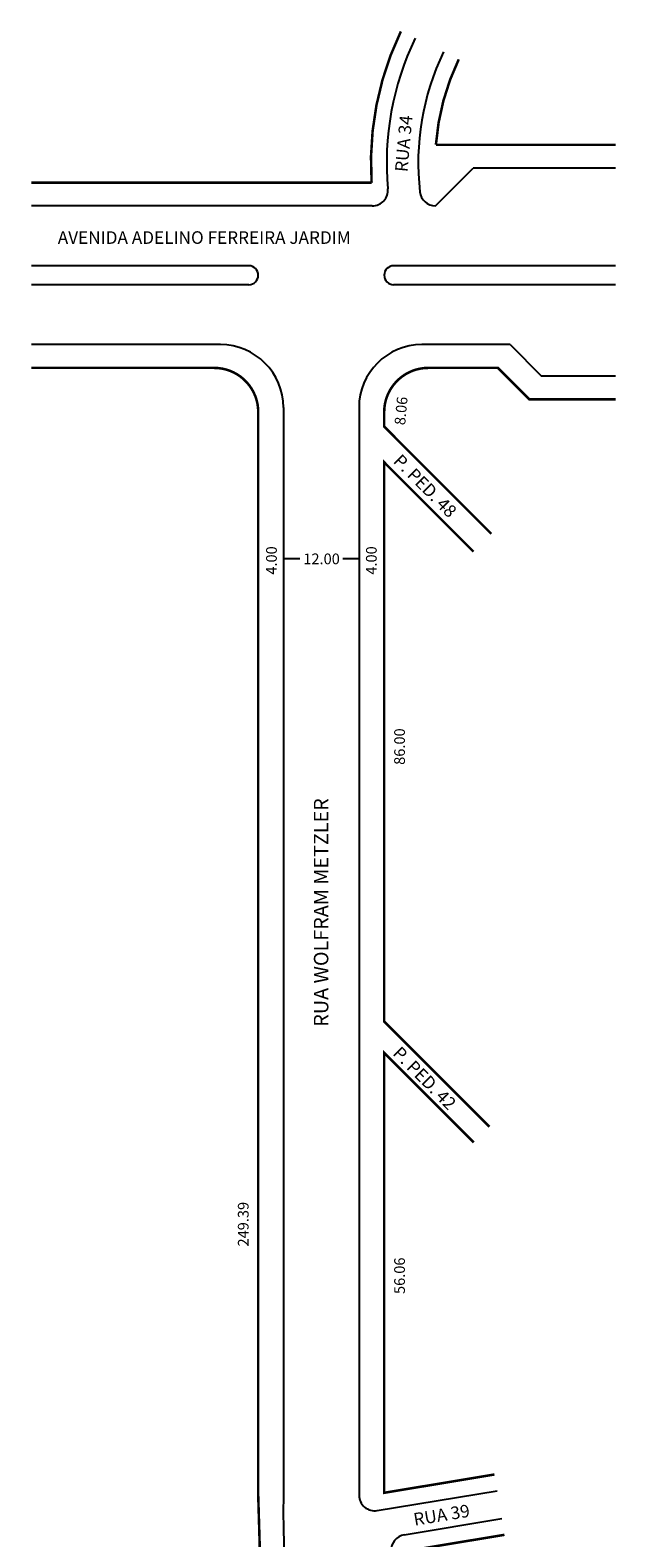
# Model space of a CAD drawing. Extents: x 180 to 668, y -240 to 280.
# Drawn here: x 180 to 274, y -32 to 207 of the extents above; entities that cross this region are included whole.
import ezdxf

# ---------------------------------------------------------------- set-up
doc = ezdxf.new("R2010")
doc.units = 0
doc.header["$MEASUREMENT"] = 0
doc.layers.get('0').update_dxf_attribs({"linetype": 'CONTINUOUS'})

msp = doc.modelspace()

# ---------------------------------------------------------------- linework, layer by layer
for p, q in [((244.78, 179.01), (250.77, 185.01)), ((273.37, 185.01), (250.77, 185.01)), ((234.73, 179.01), (180.61, 179.01)), ((215.13, 169.51), (180.61, 169.51)), ((216.63, 168.01), (216.63, 168.01)), ((236.63, 168.01), (236.63, 168.01)), ((273.37, 169.51), (238.13, 169.51)), ((215.13, 166.51), (180.61, 166.51)), ((273.37, 166.51), (238.13, 166.51)), ((210.63, 157.01), (180.61, 157.01)), ((256.63, 157.01), (242.63, 157.01)), ((256.63, 157.01), (261.63, 152.01)), ((273.37, 152.01), (261.63, 152.01)), ((220.63, 147.01), (220.63, -25.69)), ((232.63, 147.01), (232.63, -25.52)), ((223.26, 123), (220.63, 123)), ((232.63, 123), (230.07, 123)), ((235.54, -27.98), (254.57, -24.83)), ((239.81, -31.84), (255.3, -29.27))]:
    msp.add_line(p, q)
at = {"const_width": 0.4}
for points in [[(239.28, 206.7, 0.129273), (234.63, 182.71), (180.61, 182.71)], [(248.47, 202.27, 0.09359), (244.84, 188.71), (273.37, 188.71)], [(180.61, 153.31), (209.63, 153.31, -0.414214), (216.63, 146.31), (216.63, -25.69, 0.115736), (233.82, -104.69), (218.41, -104.69)], [(273.37, 148.31), (259.68, 148.31), (254.68, 153.31), (243.63, 153.31, 0.414214), (236.63, 146.31), (236.63, 143.99), (253.63, 126.99)], [(255.73, -31.83), (241.71, -34.16, 0.072283), (249.59, -77.16), (246.44, -83.24, 0.037192), (256.17, -104.44), (272.61, -101.67)]]:
    msp.add_lwpolyline(points, format="xyb", dxfattribs=at)
for points in [[(250.8, 124.16), (236.63, 138.33), (236.63, 49.59), (253.33, 32.9)], [(250.85, 30.42), (236.63, 44.64), (236.63, -25.17), (254.14, -22.26)]]:
    msp.add_lwpolyline(points, dxfattribs=at)
for centre, radius, start, end in [((282.57, 185.86), 45.54, 154.3034, 185.2027), ((282.57, 185.86), 40.54, 154.3034, 186.5758), ((234.73, 181.51), 2.5, 270, 5.2027), ((244.78, 181.51), 2.5, 186.5758, 270), ((215.13, 168.01), 1.5, 0, 90), ((215.13, 168.01), 1.5, 270, 360), ((238.13, 168.01), 1.5, 90, 180), ((238.13, 168.01), 1.5, 180, 270), ((210.63, 147.01), 10, 0, 90), ((242.63, 147.01), 10, 90, 180), ((393.59, -28.55), 172.98, 179.0527, 205.7869), ((235.13, -25.52), 2.5, 180, 279.4088), ((240.22, -34.3), 2.5, 99.4088, 182.1498)]:
    msp.add_arc(centre, radius, start, end)

# ---------------------------------------------------------------- texts
at = {"attachment_point": 1}
for s, insert, char_height, width, rotation in [('RUA 34', (238.33, 184.51), 2, 14.3943, 84.8827), ('8.06', (238.25, 144.33), 1.7, 8.8888, 84.5931), ('P. PED. 48', (239.36, 139.8), 2, 20.8714, 314.8768), ('4.00', (217.88, 120.5), 1.7, 8.76, 90), ('4.00', (233.74, 120.5), 1.7, 8.76, 90), ('86.00', (238.22, 90.33), 1.7, 8.76, 90), ('RUA WOLFRAM METZLER', (225.46, 48.78), 2.3, 69.9723, 90), ('P. PED. 42', (239.27, 45.83), 2, 20.8714, 314.8768), ('249.39', (213.4, 13.91), 1.7, 8.76, 90), ('56.06', (238.22, 6.37), 1.7, 8.76, 90), ('RUA 39', (241.14, -28.43), 2, 17.1027, 9.326)]:
    msp.add_mtext(s, dxfattribs=dict(at, insert=insert, char_height=char_height, width=width, rotation=rotation))
for s, insert, char_height, width in [('AVENIDA ADELINO FERREIRA JARDIM', (184.8, 174.99), 2, 69.0256), ('12.00', (223.79, 123.86), 1.7, 8.76)]:
    msp.add_mtext(s, dxfattribs=dict(at, insert=insert, char_height=char_height, width=width))

doc.saveas('drawing.dxf')
